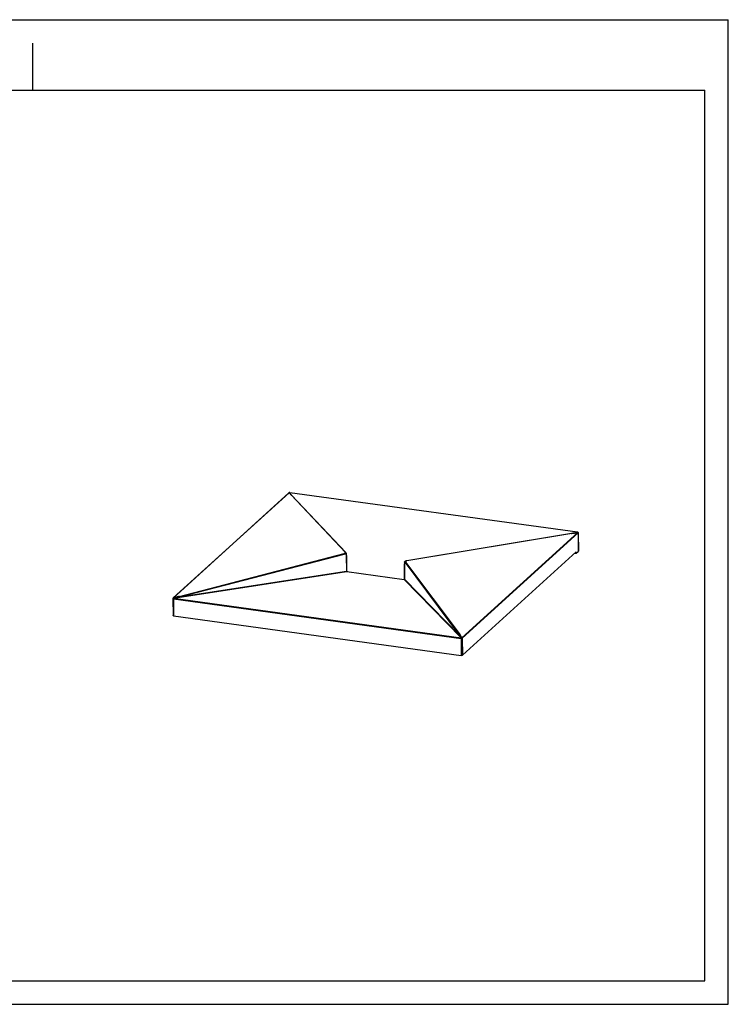
# Model space of a CAD drawing. Units: millimetres. Extents: x 0 to 297, y 0 to 210.
# Drawn here: x 146 to 297, y 0 to 210 of the extents above; entities that cross this region are included whole.
import ezdxf

# ---------------------------------------------------------------- set-up
doc = ezdxf.new("R2010")
doc.units = ezdxf.units.MM
doc.header["$LTSCALE"] = 16.335
doc.layers.get('0').update_dxf_attribs({"linetype": 'CONTINUOUS'})
doc.layers.add('DTM_AXIS', color=7, linetype='CONTINUOUS')

msp = doc.modelspace()

# ---------------------------------------------------------------- linework, layer by layer
at = {"color": 5, "linetype": 'CONTINUOUS'}
for p, q in [((0, 210), (297, 210)), ((297, 0), (297, 210)), ((0, 0), (297, 0))]:
    msp.add_line(p, q, dxfattribs=at)
at = {"color": 4, "linetype": 'CONTINUOUS'}
msp.add_line((148.5, 195), (148.5, 205), dxfattribs=at)
at = {"color": 7, "linetype": 'CONTINUOUS'}
for p, q in [((5, 195), (292, 195)), ((292, 5), (292, 195)), ((264.5252, 96.20053), (264.97355, 96.60735)), ((240.24008, 74.4467), (264.52252, 96.48016)), ((264.25524, 96.23764), (264.5252, 96.20053)), ((264.5252, 96.20053), (264.52252, 96.48016)), ((178.54059, 86.49503), (178.57565, 82.84654)), ((178.57565, 82.84654), (239.97985, 74.40441)), ((239.9448, 78.05289), (239.97985, 74.40441)), ((240.20492, 78.10561), (240.24008, 74.4467)), ((5, 5), (292, 5))]:
    msp.add_line(p, q, dxfattribs=at)
for points, knots in [([(178.57565, 82.84654), (178.5585, 82.8489), (178.5269, 82.85534), (178.48239, 82.87043), (178.45055, 82.89479), (178.45037, 82.91241)], [0, 0, 0, 0, 0.351845644, 0.641854997, 1, 1, 1, 1]), ([(240.24008, 74.4467), (240.22798, 74.43572), (240.19225, 74.41859), (240.10519, 74.39819), (240.0304, 74.39746), (239.97985, 74.40441)], [0, 0, 0, 0, 0.182423988, 0.430095524, 1, 1, 1, 1])]:
    msp.add_open_spline(points, degree=3, knots=knots, dxfattribs=at)
at = {"layer": 'DTM_AXIS', "color": 7, "linetype": 'CONTINUOUS'}
for p, q in [((203.18093, 109.08808), (178.45014, 86.6478)), ((203.2288, 109.10394), (178.49801, 86.66365)), ((203.26174, 109.12864), (203.25091, 109.12543)), ((203.26638, 109.12989), (203.26174, 109.12864)), ((203.28062, 109.13329), (203.27602, 109.13226)), ((203.29668, 109.11469), (203.29726, 109.11309)), ((203.29726, 109.11309), (203.29787, 109.11145)), ((203.29787, 109.11145), (203.2985, 109.10978)), ((203.2985, 109.10978), (203.29915, 109.10808)), ((203.33719, 109.12381), (203.35567, 109.12035)), ((203.78733, 108.54063), (203.3661, 109.11831)), ((203.37439, 109.12563), (203.36762, 109.12599)), ((203.38812, 109.11628), (203.39084, 109.11891)), ((264.79233, 100.67414), (203.38812, 109.11628)), ((215.2437, 96.38647), (203.64466, 108.64388)), ((203.70862, 108.6238), (203.67145, 108.6637)), ((215.30769, 96.36635), (203.70866, 108.62377)), ((263.54475, 100.41137), (228.36239, 94.58569)), ((263.56228, 100.40612), (228.37992, 94.58044)), ((240.13518, 78.18949), (264.86597, 100.62977)), ((240.20492, 78.10561), (264.93571, 100.54589)), ((263.79339, 100.45364), (263.54477, 100.41138)), ((264.81272, 100.67034), (264.54346, 100.59738)), ((264.79731, 100.65664), (264.78924, 100.65454)), ((264.81981, 100.66263), (264.79731, 100.65664)), ((264.82293, 100.66348), (264.81981, 100.66263)), ((264.8251, 100.66407), (264.82293, 100.66348)), ((264.82934, 100.66522), (264.8251, 100.66407)), ((264.83425, 100.67562), (264.82516, 100.67764)), ((264.84639, 100.67278), (264.83425, 100.67562)), ((264.8394, 100.66843), (264.84053, 100.66846)), ((264.84053, 100.66846), (264.84143, 100.66854)), ((264.84144, 100.66854), (264.84796, 100.66996)), ((264.85181, 100.67164), (264.84639, 100.67278)), ((264.84796, 100.66996), (264.84799, 100.66996)), ((264.85615, 100.67085), (264.85181, 100.67164)), ((264.86194, 100.66369), (264.86563, 100.66473)), ((264.92968, 100.6338), (264.92973, 100.63373)), ((264.93571, 100.54589), (264.97355, 96.60735)), ((264.95019, 100.57392), (264.98803, 96.63478)), ((179.80053, 87.00813), (214.95131, 96.12116)), ((179.8457, 86.90813), (214.99648, 96.02115)), ((215.43761, 95.6393), (215.46883, 92.39012)), ((215.44182, 96.12028), (215.44184, 96.12023)), ((215.47806, 95.68898), (215.4772, 95.73817)), ((215.47806, 95.68898), (215.50958, 92.4132)), ((215.58558, 92.36048), (215.50908, 92.4654)), ((215.50958, 92.41321), (215.50958, 92.41317)), ((215.50979, 92.40897), (215.50958, 92.41317)), ((227.86329, 93.95707), (227.89469, 90.6869)), ((227.86675, 93.93871), (227.86683, 93.93048)), ((227.89805, 90.68129), (227.86683, 93.93048)), ((227.88781, 94.33891), (227.88783, 94.33898)), ((228.00646, 94.23248), (239.63708, 78.68773)), ((228.08754, 94.31513), (239.71816, 78.77038)), ((178.55146, 86.60194), (215.50674, 92.28893)), ((179.8457, 86.90813), (215.46883, 92.39012)), ((215.57666, 92.31183), (227.82494, 90.62788)), ((215.58083, 92.31561), (227.82911, 90.63166)), ((227.82006, 90.59604), (239.99808, 78.15397)), ((227.87517, 90.64086), (227.87358, 90.63961)), ((227.87362, 90.63964), (227.87359, 90.63962)), ((227.877, 90.6425), (227.87517, 90.64086)), ((227.87913, 90.64465), (227.877, 90.6425)), ((227.89805, 90.68129), (239.63708, 78.68773)), ((178.41521, 86.57193), (178.45037, 82.91242)), ((178.54059, 86.49503), (239.9448, 78.05289)), ((178.57185, 86.59842), (239.97605, 78.15629))]:
    msp.add_line(p, q, dxfattribs=at)
for points in [[(203.19306, 109.09785), (203.186, 109.09245), (203.18095, 109.0881)], [(203.20963, 109.10821), (203.20087, 109.10307), (203.19306, 109.09785)], [(203.25091, 109.12543), (203.23994, 109.12172), (203.22942, 109.11763), (203.21931, 109.11314), (203.20963, 109.10821)], [(203.27602, 109.13226), (203.27144, 109.13117), (203.26685, 109.13001), (203.26636, 109.12989)], [(203.32792, 109.13026), (203.32331, 109.13119), (203.31912, 109.13217), (203.31785, 109.13249)], [(203.3496, 109.12731), (203.34384, 109.12791), (203.33825, 109.12861), (203.3329, 109.1294), (203.32792, 109.13026)], [(203.36762, 109.12599), (203.36154, 109.12636), (203.35552, 109.1268), (203.3496, 109.12731)], [(203.40182, 109.12304), (203.39253, 109.12418), (203.38346, 109.12503), (203.37439, 109.12563)], [(264.82516, 100.67764), (264.81632, 100.67931), (264.80746, 100.6807), (203.40182, 109.12304)], [(203.67145, 108.6637), (203.62878, 108.71114), (203.58884, 108.75731), (203.55144, 108.80237), (203.51664, 108.84623), (203.48469, 108.88855), (203.48153, 108.89288)], [(264.78905, 100.65449), (264.72904, 100.63949), (264.64217, 100.61915), (264.55159, 100.5991), (264.4582, 100.57932), (264.36152, 100.55957), (264.25963, 100.53942), (264.15251, 100.51885), (264.04018, 100.49788), (263.92071, 100.47616), (263.79339, 100.45364)], [(264.92968, 100.6338), (264.92832, 100.63561), (264.92531, 100.63936), (264.92208, 100.64308), (264.91862, 100.64674), (264.91752, 100.64784)], [(264.95019, 100.57388), (264.95011, 100.57698), (264.94955, 100.58412), (264.94845, 100.59135), (264.94679, 100.5986), (264.94456, 100.60581), (264.94176, 100.61294), (264.93839, 100.61994), (264.93448, 100.62673), (264.92973, 100.63373)], [(215.44185, 96.12022), (215.43329, 96.14468), (215.42499, 96.16665), (215.41638, 96.18786), (215.40747, 96.20835), (215.39823, 96.22823), (215.38867, 96.24743), (215.37882, 96.26592), (215.36861, 96.28378), (215.35804, 96.30095), (215.34709, 96.3174), (215.33559, 96.33328), (215.32343, 96.3486), (215.31056, 96.36329), (215.30762, 96.36642)], [(215.4772, 95.73817), (215.47662, 95.76226), (215.47593, 95.78618), (215.47512, 95.80989), (215.47419, 95.8333), (215.47312, 95.85655), (215.4719, 95.87966), (215.47051, 95.90253), (215.46896, 95.92521), (215.46721, 95.94765), (215.46526, 95.96982), (215.46309, 95.99181), (215.46066, 96.01358), (215.45798, 96.03504), (215.45499, 96.05623), (215.45169, 96.07708), (215.44888, 96.09299)], [(228.08875, 94.51386), (228.04677, 94.49684), (228.00684, 94.4785), (227.99082, 94.47046)], [(228.36247, 94.5857), (228.33206, 94.58038), (228.27811, 94.56949), (228.22676, 94.55728), (228.17831, 94.54394), (228.13254, 94.52953), (228.08875, 94.51386)], [(215.51814, 92.38584), (215.51752, 92.38673), (215.51587, 92.38935), (215.51425, 92.39245), (215.51274, 92.39602), (215.51143, 92.40004), (215.51043, 92.40438), (215.50979, 92.40897)], [(227.87294, 94.2464), (227.87128, 94.22936), (227.86982, 94.21203), (227.86854, 94.1944), (227.86743, 94.17651), (227.86648, 94.15825), (227.86566, 94.13963), (227.86497, 94.1207), (227.86441, 94.1014), (227.86396, 94.08184), (227.86362, 94.06201), (227.86337, 94.04174), (227.86322, 94.02113), (227.86316, 94.00022), (227.86329, 93.95707)], [(227.87947, 94.29639), (227.87701, 94.27994), (227.87484, 94.26327), (227.87294, 94.2464)], [(227.88783, 94.3389), (227.88558, 94.329), (227.88231, 94.31274), (227.87947, 94.29639)], [(227.89042, 90.66309), (227.88842, 90.65847), (227.88619, 90.65425), (227.88383, 90.65054), (227.88146, 90.64735), (227.87913, 90.64465)], [(227.89469, 90.68691), (227.89468, 90.68485), (227.89429, 90.67907), (227.89342, 90.67347), (227.89211, 90.6681), (227.89042, 90.66309)], [(178.45016, 86.64781), (178.44392, 86.64174), (178.43806, 86.63511), (178.43282, 86.62814), (178.42821, 86.62084), (178.42426, 86.61323), (178.42101, 86.60541), (178.41849, 86.59745), (178.41668, 86.58938), (178.41559, 86.58128), (178.41521, 86.57321), (178.41521, 86.57188)]]:
    msp.add_lwpolyline(points, dxfattribs=at)
for centre, radius, start, end in [((203.26282, 109.06636), 0.05069, 128.0367472, 132.159464), ((203.26733, 109.10232), 0.02858, 62.1076209, 67.1479667), ((203.29752, 109.05525), 0.07986, 75.3339897, 102.285337), ((203.34983, 108.86234), 0.2741, 102.2506108, 104.6086991), ((203.30021, 109.04518), 0.08546, 92.9020783, 95.7351407), ((203.30017, 109.04588), 0.08476, 90.0786348, 92.9029541), ((203.30018, 109.04762), 0.08302, 78.6059713, 90.0825166), ((203.30064, 109.05001), 0.08058, 69.7911821, 78.594961), ((203.38566, 109.3799), 0.26063, 257.3269778, 258.6221587), ((203.42025, 109.54939), 0.43361, 258.5602354, 258.9563843), ((203.24705, 108.53916), 0.59125, 78.3838919, 79.413352), ((203.353, 108.85129), 0.26734, 86.3931717, 87.1927439), ((203.35402, 108.86561), 0.25299, 83.0793248, 86.4197581), ((203.35601, 108.88285), 0.23563, 82.1668796, 83.0534567), ((263.77416, 104.68244), 4.16356, 283.8280193, 284.1397944), ((263.90812, 104.1508), 3.61529, 284.1393574, 284.5070725), ((264.7613, 100.44816), 0.2281, 81.2656728, 82.1805673), ((264.83686, 100.6351), 0.04272, 121.6033118, 124.4223134), ((264.73773, 99.67555), 0.99761, 85.2342772, 85.6890657), ((264.06884, 103.53041), 2.97443, 284.5033515, 284.9755672), ((263.57655, 105.255), 4.75768, 285.2672122, 285.4181789), ((264.22761, 102.93768), 2.3608, 284.9706403, 285.586513), ((264.84786, 100.63847), 0.03075, 97.1543809, 102.0538928), ((264.86121, 100.59127), 0.07978, 45.1919926, 99.4743279), ((264.8747, 100.58121), 0.07899, 88.947641, 93.6122379), ((264.87474, 100.58308), 0.07711, 84.223047, 88.9511028), ((264.87703, 100.60702), 0.0575, 45.2402515, 51.6697466), ((215.2522, 96.05665), 0.20001, 10.465894, 18.5489592), ((228.56128, 93.47908), 1.11618, 100.1892646, 101.8631227), ((228.57165, 93.4223), 1.17389, 99.3999917, 100.1971318), ((235.68349, 94.00819), 7.81705, 180.3300343, 180.5092795), ((228.0824, 94.2927), 0.2, 117.2597988, 166.6195172), ((228.0636, 94.30104), 0.17545, 176.288133, 190.1034318), ((228.06466, 94.30091), 0.17652, 171.6623101, 176.2693846), ((228.06933, 94.30009), 0.18126, 158.0586308, 171.6189201), ((228.067, 94.30375), 0.17712, 121.8680109, 126.4664504), ((215.5832, 92.39692), 0.07939, 178.9953662, 184.7962224), ((215.58792, 92.39736), 0.08413, 184.82474, 195.9496948), ((215.59018, 92.40466), 0.08692, 199.6643476, 204.9825743), ((227.83643, 90.69027), 0.06282, 301.0373484, 306.2566263), ((227.82217, 90.67935), 0.0759, 356.3013421, 1.4671798), ((179.56322, 83.67138), 3.14739, 108.7765614, 109.7763467), ((180.29873, 79.5352), 7.30134, 103.6368162, 104.0789642), ((240.01889, 78.59513), 0.54728, 262.2189663, 266.0828478), ((240.02408, 78.50751), 0.35449, 262.2137858, 265.7944544), ((240.04574, 78.39364), 0.22753, 276.6949203, 279.4884837), ((240.04652, 78.45733), 0.39325, 277.8190761, 280.5293706)]:
    msp.add_arc(centre, radius, start, end, dxfattribs=at)
for points, knots in [([(203.2288, 109.10394), (203.22436, 109.10424), (203.20729, 109.10391), (203.1903, 109.09657), (203.18095, 109.0881)], [0, 0, 0, 0, 0.260469721, 1, 1, 1, 1]), ([(203.25006, 109.11705), (203.24825, 109.11623), (203.24183, 109.11315), (203.23564, 109.10947), (203.23159, 109.10629)], [0, 0, 0, 0, 0.277090394, 1, 1, 1, 1]), ([(203.29167, 109.13021), (203.29074, 109.13086), (203.28744, 109.13291), (203.28325, 109.13387), (203.28054, 109.13328)], [0, 0, 0, 0, 0.289704075, 1, 1, 1, 1]), ([(203.29915, 109.10808), (203.3075, 109.08658), (203.32888, 109.04449), (203.37983, 108.96221), (203.42366, 108.90278), (203.4543, 108.8636)], [0, 0, 0, 0, 0.238335019, 0.485962541, 1, 1, 1, 1]), ([(203.48127, 108.89324), (203.45636, 108.9274), (203.40804, 108.9956), (203.36229, 109.06568), (203.34174, 109.10152)], [0, 0, 0, 0, 0.505811479, 1, 1, 1, 1]), ([(203.3661, 109.11831), (203.3666, 109.11942), (203.36802, 109.12229), (203.37065, 109.12582), (203.37282, 109.12572)], [0, 0, 0, 0, 0.36001543, 1, 1, 1, 1]), ([(203.39084, 109.11891), (203.39173, 109.11967), (203.39486, 109.12205), (203.39904, 109.12342), (203.40182, 109.12304)], [0, 0, 0, 0, 0.292329743, 1, 1, 1, 1]), ([(203.4543, 108.8636), (203.46891, 108.84492), (203.52975, 108.76946), (203.59434, 108.69706), (203.64466, 108.64388)], [0, 0, 0, 0, 0.244626706, 1, 1, 1, 1]), ([(203.64466, 108.64388), (203.65623, 108.64586), (203.68023, 108.64471), (203.70084, 108.63201), (203.70862, 108.6238)], [0, 0, 0, 0, 0.509181831, 1, 1, 1, 1]), ([(263.54477, 100.41138), (263.54617, 100.41161), (263.55243, 100.41187), (263.55845, 100.40897), (263.56228, 100.40612)], [0, 0, 0, 0, 0.229686483, 1, 1, 1, 1]), ([(263.56228, 100.40612), (263.7678, 100.44015), (264.07355, 100.49383), (264.47569, 100.57299), (264.67269, 100.61577), (264.76928, 100.63956)], [0, 0, 0, 0, 0.508270638, 0.757280952, 1, 1, 1, 1]), ([(264.79233, 100.67414), (264.79341, 100.67531), (264.79706, 100.67888), (264.80246, 100.68139), (264.80602, 100.6809)], [0, 0, 0, 0, 0.306229034, 1, 1, 1, 1]), ([(264.82836, 100.67617), (264.82479, 100.676), (264.81991, 100.67455), (264.81562, 100.67218), (264.81448, 100.67148)], [0, 0, 0, 0, 0.728267716, 1, 1, 1, 1]), ([(264.82061, 100.66971), (264.82255, 100.66955), (264.8288, 100.66905), (264.83506, 100.6684), (264.8394, 100.66843)], [0, 0, 0, 0, 0.30907615, 1, 1, 1, 1]), ([(264.86564, 100.66473), (264.86385, 100.66561), (264.85707, 100.66855), (264.8494, 100.66965), (264.84403, 100.66898)], [0, 0, 0, 0, 0.268792264, 1, 1, 1, 1]), ([(264.86597, 100.62977), (264.87016, 100.63357), (264.87742, 100.64383), (264.87295, 100.65566), (264.86972, 100.66004)], [0, 0, 0, 0, 0.50984388, 1, 1, 1, 1]), ([(264.86597, 100.62977), (264.88486, 100.62585), (264.92015, 100.60382), (264.93553, 100.56501), (264.93571, 100.54589)], [0, 0, 0, 0, 0.502245867, 1, 1, 1, 1]), ([(264.8825, 100.6598), (264.88723, 100.65932), (264.90519, 100.65586), (264.92167, 100.64467), (264.92968, 100.6338)], [0, 0, 0, 0, 0.260583295, 1, 1, 1, 1]), ([(264.93571, 100.54589), (264.93799, 100.54796), (264.94541, 100.55553), (264.95025, 100.56627), (264.95019, 100.57387)], [0, 0, 0, 0, 0.287762327, 1, 1, 1, 1]), ([(264.98803, 96.63479), (264.98806, 96.63244), (264.98671, 96.62184), (264.97962, 96.61285), (264.97355, 96.60735)], [0, 0, 0, 0, 0.222933336, 1, 1, 1, 1]), ([(215.23749, 96.2444), (215.20135, 96.21618), (215.10728, 96.16796), (215.00792, 96.13584), (214.95131, 96.12116)], [0, 0, 0, 0, 0.439454868, 1, 1, 1, 1]), ([(214.95131, 96.12116), (214.95761, 96.1178), (214.96956, 96.10556), (214.98786, 96.07271), (214.9954, 96.0422), (214.99648, 96.02115)], [0, 0, 0, 0, 0.189950767, 0.439435674, 1, 1, 1, 1]), ([(215.3504, 95.99438), (215.29831, 96.01905), (215.17863, 96.04691), (215.05683, 96.0368), (214.99648, 96.02115)], [0, 0, 0, 0, 0.480356463, 1, 1, 1, 1]), ([(215.23749, 96.2444), (215.24908, 96.25481), (215.26816, 96.27648), (215.28295, 96.3304), (215.26115, 96.36802), (215.2437, 96.38647)], [0, 0, 0, 0, 0.291083942, 0.525602011, 1, 1, 1, 1]), ([(215.23749, 96.2444), (215.28228, 96.24132), (215.3481, 96.22048), (215.41416, 96.16934), (215.43632, 96.13667), (215.44183, 96.12026)], [0, 0, 0, 0, 0.540637682, 0.791541389, 1, 1, 1, 1]), ([(215.3504, 95.99438), (215.35706, 96.00706), (215.36906, 96.03323), (215.3788, 96.08886), (215.36755, 96.15873), (215.32349, 96.21343), (215.27651, 96.23806), (215.25053, 96.2432), (215.23749, 96.2444)], [0, 0, 0, 0, 0.132064746, 0.26320356, 0.516592155, 0.758994585, 0.879219661, 1, 1, 1, 1]), ([(215.30762, 96.36642), (215.29984, 96.37463), (215.27924, 96.3873), (215.25525, 96.38844), (215.2437, 96.38647)], [0, 0, 0, 0, 0.490830319, 1, 1, 1, 1]), ([(215.44889, 96.09299), (215.44835, 96.09585), (215.43737, 96.08925), (215.43064, 96.08264), (215.41733, 96.07025), (215.40317, 96.05526), (215.37999, 96.02964), (215.36223, 96.00912), (215.3504, 95.99438)], [0, 0, 0, 0, 0.061989211, 0.147865412, 0.268772189, 0.420503995, 0.597439961, 1, 1, 1, 1]), ([(215.3504, 95.99438), (215.39302, 95.95605), (215.43463, 95.8274), (215.43697, 95.70589), (215.43761, 95.6393)], [0, 0, 0, 0, 0.462563349, 1, 1, 1, 1]), ([(215.43761, 95.6393), (215.44798, 95.6415), (215.46362, 95.64522), (215.4784, 95.65887), (215.47834, 95.66498)], [0, 0, 0, 0, 0.634392192, 1, 1, 1, 1]), ([(228.09356, 94.47689), (228.12392, 94.50004), (228.20216, 94.53857), (228.28512, 94.5616), (228.33182, 94.57142)], [0, 0, 0, 0, 0.444466921, 1, 1, 1, 1]), ([(228.37992, 94.58044), (228.37852, 94.58147), (228.37338, 94.58482), (228.36684, 94.58641), (228.36247, 94.5857)], [0, 0, 0, 0, 0.282477455, 1, 1, 1, 1]), ([(215.50958, 92.41317), (215.50961, 92.40929), (215.50782, 92.40385), (215.50475, 92.39947), (215.50383, 92.39831)], [0, 0, 0, 0, 0.724281702, 1, 1, 1, 1]), ([(227.89087, 94.27026), (227.88376, 94.25328), (227.87544, 94.2101), (227.869, 94.13797), (227.86648, 94.05326), (227.8664, 93.99365), (227.86657, 93.96316)], [0, 0, 0, 0, 0.178615711, 0.421452128, 0.704122695, 1, 1, 1, 1]), ([(227.89087, 94.27026), (227.88932, 94.27656), (227.88482, 94.29906), (227.884, 94.32283), (227.88781, 94.3389)], [0, 0, 0, 0, 0.281935085, 1, 1, 1, 1]), ([(227.89087, 94.27026), (227.89758, 94.27757), (227.91502, 94.2895), (227.9482, 94.28589), (227.9793, 94.26508), (227.99736, 94.24464), (228.00646, 94.23248)], [0, 0, 0, 0, 0.21287469, 0.419077188, 0.674186809, 1, 1, 1, 1]), ([(227.99081, 94.47049), (228.00468, 94.47764), (228.03989, 94.48459), (228.07488, 94.48128), (228.09356, 94.47689)], [0, 0, 0, 0, 0.448509062, 1, 1, 1, 1]), ([(228.00646, 94.23248), (228.00654, 94.25282), (228.02552, 94.29463), (228.06663, 94.31377), (228.08754, 94.31513)], [0, 0, 0, 0, 0.492562376, 1, 1, 1, 1]), ([(228.09356, 94.47689), (228.08168, 94.46623), (228.06199, 94.44249), (228.04848, 94.38221), (228.06971, 94.33896), (228.08754, 94.31513)], [0, 0, 0, 0, 0.267729045, 0.500551516, 1, 1, 1, 1]), ([(215.46883, 92.39012), (215.46797, 92.36919), (215.47283, 92.33832), (215.48904, 92.30475), (215.50054, 92.29233), (215.50674, 92.28893)], [0, 0, 0, 0, 0.562882257, 0.810110981, 1, 1, 1, 1]), ([(215.4898, 92.39338), (215.48825, 92.39302), (215.48132, 92.39156), (215.47429, 92.39064), (215.46883, 92.39012)], [0, 0, 0, 0, 0.225187528, 1, 1, 1, 1]), ([(215.50383, 92.39831), (215.50293, 92.39781), (215.49844, 92.39565), (215.49363, 92.39428), (215.4898, 92.39338)], [0, 0, 0, 0, 0.207507187, 1, 1, 1, 1]), ([(215.57666, 92.31183), (215.56827, 92.30569), (215.54495, 92.29621), (215.52085, 92.2911), (215.50674, 92.28893)], [0, 0, 0, 0, 0.421302585, 1, 1, 1, 1]), ([(215.57666, 92.31183), (215.56081, 92.31401), (215.5297, 92.32923), (215.51155, 92.3584), (215.50703, 92.37424)], [0, 0, 0, 0, 0.492697443, 1, 1, 1, 1]), ([(215.51139, 92.36795), (215.51775, 92.35428), (215.53747, 92.33009), (215.56619, 92.31773), (215.58083, 92.31561)], [0, 0, 0, 0, 0.504941951, 1, 1, 1, 1]), ([(215.58558, 92.36048), (215.57288, 92.35846), (215.54669, 92.36025), (215.52527, 92.37607), (215.51814, 92.38584)], [0, 0, 0, 0, 0.515459327, 1, 1, 1, 1]), ([(215.58558, 92.36048), (215.59016, 92.35421), (215.59594, 92.33699), (215.58654, 92.3218), (215.58083, 92.31561)], [0, 0, 0, 0, 0.47962359, 1, 1, 1, 1]), ([(227.82006, 90.59604), (227.81599, 90.6002), (227.8093, 90.61357), (227.81973, 90.62406), (227.82494, 90.62788)], [0, 0, 0, 0, 0.474008547, 1, 1, 1, 1]), ([(227.82006, 90.59604), (227.8351, 90.59715), (227.86516, 90.60849), (227.88522, 90.63343), (227.89132, 90.64747)], [0, 0, 0, 0, 0.49621698, 1, 1, 1, 1]), ([(227.86882, 90.63645), (227.85923, 90.63068), (227.84383, 90.62643), (227.82877, 90.62733), (227.82494, 90.62788)], [0, 0, 0, 0, 0.743168472, 1, 1, 1, 1]), ([(227.82911, 90.63166), (227.83086, 90.63355), (227.83923, 90.64157), (227.84919, 90.64777), (227.85719, 90.65189)], [0, 0, 0, 0, 0.222321835, 1, 1, 1, 1]), ([(227.82911, 90.63166), (227.83353, 90.63105), (227.85042, 90.63012), (227.86786, 90.63572), (227.87778, 90.64325)], [0, 0, 0, 0, 0.263835289, 1, 1, 1, 1]), ([(227.89805, 90.68129), (227.89753, 90.68173), (227.89593, 90.68322), (227.8947, 90.68537), (227.89469, 90.68691)], [0, 0, 0, 0, 0.304088923, 1, 1, 1, 1]), ([(178.41521, 86.57188), (178.41526, 86.56682), (178.41781, 86.55977), (178.42211, 86.55427), (178.42339, 86.55282)], [0, 0, 0, 0, 0.723522852, 1, 1, 1, 1]), ([(178.49422, 86.63677), (178.47486, 86.63349), (178.43797, 86.61225), (178.42296, 86.57214), (178.42339, 86.55282)], [0, 0, 0, 0, 0.503995542, 1, 1, 1, 1]), ([(178.43019, 86.54641), (178.42997, 86.56593), (178.44344, 86.60592), (178.47922, 86.62934), (178.4983, 86.63313)], [0, 0, 0, 0, 0.500887438, 1, 1, 1, 1]), ([(178.52262, 86.61722), (178.51203, 86.61637), (178.47347, 86.60687), (178.43573, 86.5753), (178.43019, 86.54641)], [0, 0, 0, 0, 0.265281327, 1, 1, 1, 1]), ([(178.43019, 86.54642), (178.43801, 86.53479), (178.46163, 86.51409), (178.4908, 86.50442), (178.50662, 86.50098)], [0, 0, 0, 0, 0.463993664, 1, 1, 1, 1]), ([(178.49801, 86.66365), (178.49358, 86.66395), (178.4765, 86.66362), (178.4595, 86.65628), (178.45016, 86.64781)], [0, 0, 0, 0, 0.260470987, 1, 1, 1, 1]), ([(178.49801, 86.66365), (178.494, 86.66002), (178.48657, 86.65114), (178.49106, 86.64017), (178.49422, 86.63677)], [0, 0, 0, 0, 0.538198515, 1, 1, 1, 1]), ([(178.4983, 86.63313), (178.50042, 86.63247), (178.50945, 86.62871), (178.51727, 86.6225), (178.52262, 86.61722)], [0, 0, 0, 0, 0.228206987, 1, 1, 1, 1]), ([(178.50662, 86.50098), (178.50616, 86.52223), (178.51363, 86.55961), (178.5362, 86.5951), (178.55146, 86.60194)], [0, 0, 0, 0, 0.559524031, 1, 1, 1, 1]), ([(178.55146, 86.60194), (178.54827, 86.60224), (178.53749, 86.60359), (178.52557, 86.60987), (178.52262, 86.61722)], [0, 0, 0, 0, 0.288185861, 1, 1, 1, 1]), ([(178.57185, 86.59842), (178.56667, 86.59463), (178.55769, 86.58128), (178.54468, 86.54704), (178.54039, 86.51629), (178.54059, 86.49503)], [0, 0, 0, 0, 0.174648592, 0.421377182, 1, 1, 1, 1]), ([(179.80053, 87.00813), (179.58705, 86.95279), (179.26967, 86.86769), (178.85314, 86.74763), (178.64949, 86.68512), (178.55014, 86.65127)], [0, 0, 0, 0, 0.508737035, 0.757889775, 1, 1, 1, 1]), ([(178.57732, 86.63071), (178.68082, 86.65586), (178.88996, 86.70363), (179.31266, 86.79662), (179.63195, 86.86395), (179.84573, 86.90813)], [0, 0, 0, 0, 0.246091386, 0.495634988, 1, 1, 1, 1]), ([(179.8457, 86.90813), (179.84463, 86.92917), (179.83709, 86.95969), (179.81878, 86.99253), (179.80683, 87.00477), (179.80053, 87.00813)], [0, 0, 0, 0, 0.560564468, 0.810031421, 1, 1, 1, 1]), ([(239.71816, 78.77038), (239.69725, 78.76902), (239.65614, 78.74987), (239.63716, 78.70806), (239.63708, 78.68773)], [0, 0, 0, 0, 0.507437624, 1, 1, 1, 1]), ([(239.63708, 78.68773), (239.70702, 78.60522), (239.80896, 78.48069), (239.93652, 78.31166), (239.99599, 78.2266), (240.02233, 78.18297)], [0, 0, 0, 0, 0.510720844, 0.759376186, 1, 1, 1, 1]), ([(240.06474, 78.19395), (240.05667, 78.21869), (240.03619, 78.26768), (239.98739, 78.36471), (239.91616, 78.48538), (239.8214, 78.62886), (239.75343, 78.72324), (239.71816, 78.77038)], [0, 0, 0, 0, 0.115709028, 0.235490309, 0.482944852, 0.738194862, 1, 1, 1, 1]), ([(239.97605, 78.15629), (239.97087, 78.1525), (239.9619, 78.13915), (239.94888, 78.10491), (239.94459, 78.07415), (239.9448, 78.05289)], [0, 0, 0, 0, 0.174648592, 0.421377182, 1, 1, 1, 1]), ([(239.99808, 78.15397), (239.99504, 78.14927), (239.99078, 78.13526), (239.98383, 78.10053), (239.98161, 78.07037), (239.98151, 78.04913)], [0, 0, 0, 0, 0.157412725, 0.40312874, 1, 1, 1, 1]), ([(239.98151, 78.04913), (240.01171, 78.04704), (240.05287, 78.0505), (240.09089, 78.06383), (240.10002, 78.06774)], [0, 0, 0, 0, 0.753115139, 1, 1, 1, 1]), ([(240.03557, 78.16014), (240.03281, 78.15833), (240.02123, 78.15248), (240.00749, 78.15221), (239.99808, 78.15397)], [0, 0, 0, 0, 0.256132578, 1, 1, 1, 1]), ([(240.10008, 78.06775), (240.09604, 78.07752), (240.0854, 78.09638), (240.06558, 78.12837), (240.04825, 78.15002), (240.03557, 78.16013)], [0, 0, 0, 0, 0.279871657, 0.570547605, 1, 1, 1, 1]), ([(240.07227, 78.16766), (240.07715, 78.16309), (240.08559, 78.1497), (240.09745, 78.11652), (240.10083, 78.08753), (240.10008, 78.06775)], [0, 0, 0, 0, 0.189823932, 0.438261116, 1, 1, 1, 1]), ([(240.08325, 78.16922), (240.09378, 78.17099), (240.11203, 78.17539), (240.12921, 78.18407), (240.13518, 78.18949)], [0, 0, 0, 0, 0.569917103, 1, 1, 1, 1]), ([(240.11838, 78.07071), (240.11898, 78.09043), (240.11325, 78.12575), (240.09606, 78.15982), (240.08325, 78.16922)], [0, 0, 0, 0, 0.553867898, 1, 1, 1, 1]), ([(240.11838, 78.07071), (240.13595, 78.07399), (240.16635, 78.08183), (240.19494, 78.09655), (240.20492, 78.10561)], [0, 0, 0, 0, 0.570100998, 1, 1, 1, 1]), ([(240.13518, 78.18949), (240.15407, 78.18556), (240.18937, 78.16353), (240.20474, 78.12473), (240.20492, 78.10561)], [0, 0, 0, 0, 0.502245866, 1, 1, 1, 1])]:
    msp.add_open_spline(points, degree=3, knots=knots, dxfattribs=at)
for points in [[(203.26435, 109.12268), (203.25951, 109.12101), (203.25472, 109.11916), (203.25006, 109.11705)], [(203.2807, 109.12758), (203.27519, 109.12615), (203.26973, 109.12453), (203.26435, 109.12268)], [(203.26638, 109.12989), (203.27029, 109.13091), (203.27471, 109.13022), (203.27843, 109.12866)], [(203.29167, 109.1302), (203.29314, 109.12497), (203.29483, 109.1198), (203.29668, 109.11469)], [(203.31782, 109.1325), (203.32191, 109.13143), (203.3258, 109.1289), (203.32848, 109.12563)], [(203.34174, 109.10152), (203.33718, 109.10947), (203.33273, 109.11749), (203.32848, 109.12562)], [(264.81272, 100.67034), (264.80718, 100.67167), (264.80157, 100.67275), (264.79594, 100.67362)], [(264.83425, 100.67562), (264.83233, 100.67608), (264.83033, 100.67626), (264.82836, 100.67617)], [(264.86972, 100.66004), (264.86849, 100.66171), (264.8671, 100.66327), (264.86563, 100.66473)], [(264.88755, 100.66373), (264.88039, 100.66521), (264.87292, 100.66543), (264.86564, 100.66473)], [(264.91269, 100.65212), (264.90545, 100.65785), (264.89659, 100.66186), (264.88755, 100.66373)], [(227.86345, 93.93867), (227.86348, 93.93571), (227.86493, 93.93274), (227.86683, 93.93048)], [(227.96172, 94.4462), (227.93517, 94.42658), (227.91353, 94.39844), (227.9012, 94.36782)], [(228.02517, 94.47565), (228.007, 94.47143), (227.98933, 94.46403), (227.97348, 94.45418)], [(228.09356, 94.47689), (228.07124, 94.48156), (228.04738, 94.48081), (228.02517, 94.47565)], [(215.50382, 92.39831), (215.50408, 92.39053), (215.50571, 92.38274), (215.50832, 92.37541)], [(215.57666, 92.31183), (215.57817, 92.31294), (215.57956, 92.31423), (215.58083, 92.31561)], [(227.82911, 90.63166), (227.82784, 90.63028), (227.82646, 90.62899), (227.82494, 90.62788)], [(227.85719, 90.65189), (227.86128, 90.654), (227.86547, 90.65593), (227.86972, 90.6577)], [(227.86972, 90.6577), (227.8767, 90.66062), (227.88385, 90.66314), (227.89109, 90.66534)], [(227.89132, 90.64747), (227.89501, 90.65596), (227.89732, 90.66521), (227.89791, 90.67445)], [(178.42339, 86.55282), (178.42545, 86.55049), (178.42776, 86.54836), (178.43019, 86.54642)], [(178.49422, 86.63677), (178.49546, 86.63543), (178.49685, 86.63423), (178.4983, 86.63314)], [(178.50662, 86.50098), (178.51785, 86.49854), (178.5292, 86.49659), (178.54059, 86.49503)], [(178.55146, 86.60194), (178.55821, 86.60051), (178.56502, 86.59936), (178.57185, 86.59842)], [(240.02233, 78.18297), (240.02687, 78.17544), (240.03131, 78.16784), (240.03557, 78.16014)], [(240.03557, 78.16013), (240.04698, 78.16521), (240.05978, 78.16786), (240.07227, 78.16766)], [(240.07227, 78.16766), (240.07014, 78.17653), (240.06757, 78.18529), (240.06474, 78.19395)]]:
    msp.add_open_spline(points, degree=3, dxfattribs=at)

doc.saveas('drawing.dxf')
